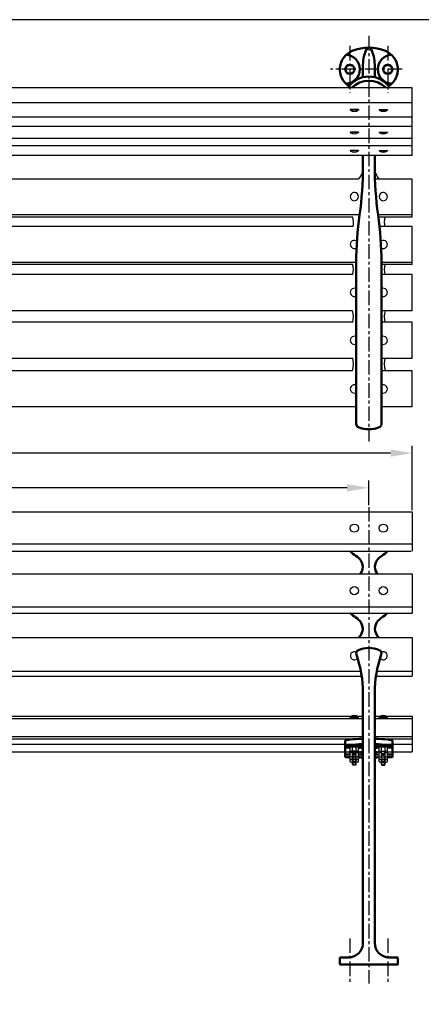
# Model space of a CAD drawing. Extents: x 0 to 197, y 0 to 108.
# Drawn here: x 92 to 119, y 40 to 108 of the extents above; entities that cross this region are included whole.
import ezdxf

# ---------------------------------------------------------------- set-up
doc = ezdxf.new("R2010")
doc.units = 0
doc.header["$LTSCALE"] = 0.8
doc.header["$MEASUREMENT"] = 0
doc.linetypes.add('CENTER', pattern=[2, 1.25, -0.25, 0.25, -0.25])
doc.layers.get('DEFPOINTS').update_dxf_attribs({"linetype": 'CONTINUOUS'})
doc.layers.add('6733-A', color=2, linetype='CONTINUOUS', lineweight=50)
doc.layers.add('6733-ARM', color=2, linetype='CONTINUOUS', lineweight=50)
for name, color, linetype in [('BENCH', 2, 'CONTINUOUS'), ('BORDER', 1, 'CONTINUOUS'), ('CEN', 6, 'CENTER'), ('DIM', 130, 'CONTINUOUS'), ('POINT', 170, 'CONTINUOUS'), ('SCREW', 6, 'CONTINUOUS'), ('WOOD', 10, 'CONTINUOUS')]:
    doc.layers.add(name, color=color, linetype=linetype)
doc.styles.add('ROMANS', font='romans.shx')
doc.dimstyles.new('FAXABLE$0', dxfattribs={"dimtxt": 1.5, "dimasz": 1.5, "dimexe": 0.5, "dimexo": 0.125, "dimgap": 0.25, "dimtad": 0, "dimdec": 5, "dimzin": 0, "dimdsep": 46, "dimlunit": 5, "dimtxsty": 'ROMANS', "dimcen": -0.09375, "dimadec": 0, "dimazin": 0, "dimtfac": 1, "dimtdec": 5, "dimtofl": 0, "dimtmove": 0, "dimatfit": 1, "dimfxl": 0, "dimfrac": 2, "dimtolj": 1, "dimtzin": 1, "dimarcsym": 0})

# ---------------------------------------------------------------- blocks, each defined once
blk = doc.blocks.new('*D5')
at = {"layer": 'DEFPOINTS', "color": 0, "transparency": 16777216}
for p in [(46.7, 78.056), (46.7, 73.991), (118.7, 73.991)]:
    blk.add_point(p, dxfattribs=at)
at = {"layer": 'DIM', "color": 0, "lineweight": -2, "transparency": 16777216}
for p, q in [((46.7, 74.116), (46.7, 78.556)), ((118.7, 74.116), (118.7, 78.556)), ((48.2, 78.056), (86.238, 78.056)), ((117.2, 78.056), (88.31, 78.056))]:
    blk.add_line(p, q, dxfattribs=at)
at = {"layer": 'DIM', "color": 0, "transparency": 16777216}
for points in [[(48.2, 78.306), (48.2, 77.806), (46.7, 78.056)], [(117.2, 78.306), (117.2, 77.806), (118.7, 78.056)]]:
    blk.add_solid(points, dxfattribs=at)
at = {"layer": 'DIM', "color": 0, "transparency": 16777216, "insert": (87.274, 78.056), "char_height": 1.5, "attachment_point": 5, "style": 'ROMANS'}
blk.add_mtext("\\A1;6'", dxfattribs=at)
blk = doc.blocks.new('*D23')
at = {"layer": 'DEFPOINTS', "color": 0, "transparency": 16777216}
for p in [(115.7, 75.659), (115.7, 74.331), (49.7, 73.991)]:
    blk.add_point(p, dxfattribs=at)
at = {"layer": 'DIM', "color": 0, "lineweight": -2, "transparency": 16777216}
for p, q in [((49.7, 74.116), (49.7, 76.159)), ((51.2, 75.659), (75.829, 75.659)), ((114.2, 75.659), (82.4, 75.659)), ((115.7, 74.456), (115.7, 76.159))]:
    blk.add_line(p, q, dxfattribs=at)
at = {"layer": 'DIM', "color": 0, "transparency": 16777216}
for points in [[(51.2, 75.909), (51.2, 75.409), (49.7, 75.659)], [(114.2, 75.909), (114.2, 75.409), (115.7, 75.659)]]:
    blk.add_solid(points, dxfattribs=at)
at = {"layer": 'DIM', "color": 0, "transparency": 16777216, "insert": (79.114, 75.628), "char_height": 1.5, "attachment_point": 5, "style": 'ROMANS'}
blk.add_mtext('\\A1;5\'-6"', dxfattribs=at)

msp = doc.modelspace()

# ---------------------------------------------------------------- linework, layer by layer
at = {"layer": '6733-A'}
for p, q in [((115.293648, 104.896313), (115.293648, 104.026394)), ((116.106148, 104.896313), (116.106148, 104.026394)), ((115.293648, 61.474883), (115.293648, 44.216159)), ((116.106148, 61.474883), (116.106148, 44.216159)), ((114.074898, 58.178216), (114.074898, 57.039747)), ((117.324898, 58.178216), (117.324898, 57.039747)), ((114.074898, 57.803216), (115.106148, 57.803216)), ((114.074898, 57.713224), (114.418648, 57.713224)), ((114.074898, 57.242254), (114.418648, 57.242254)), ((114.981148, 57.713224), (115.106148, 57.713224)), ((114.981148, 57.242254), (115.106148, 57.242254)), ((117.324898, 57.803216), (116.293648, 57.803216)), ((116.293648, 57.713224), (116.324898, 57.713224)), ((116.293648, 57.242254), (116.324898, 57.242254)), ((116.418648, 57.713224), (116.356148, 57.713224)), ((116.418648, 57.242254), (116.356148, 57.242254)), ((117.324898, 57.713224), (116.981148, 57.713224)), ((117.324898, 57.242254), (116.981148, 57.242254)), ((114.074898, 57.039747), (114.418648, 57.039747)), ((114.981148, 57.039747), (115.106148, 57.039747)), ((116.293648, 57.039747), (116.324898, 57.039747)), ((116.418648, 57.039747), (116.356148, 57.039747)), ((117.324898, 57.039747), (116.981148, 57.039747)), ((113.699898, 43.216159), (114.293648, 43.216159)), ((113.699898, 43.216159), (113.699898, 42.716159)), ((117.106148, 43.216159), (117.699898, 43.216159)), ((117.699898, 43.216159), (117.699898, 42.716159)), ((113.699898, 42.716159), (117.699898, 42.716159))]:
    msp.add_line(p, q, dxfattribs=at)
msp.add_lwpolyline([(117.063821, 103.414907, 0.606059482), (116.853744, 105.843714, 0.2), (114.546052, 105.843714, 0.606059482), (114.335975, 103.414907, 0.606059482)], format="xyb", dxfattribs=at)
for centre in [(114.387398, 104.574484), (117.012398, 104.574484)]:
    msp.add_circle(centre, 0.3125, dxfattribs=at)
for centre, radius, start, end in [((114.074898, 104.574484), 1, 273.13492688, 86.86507312), ((117.663542, 104.896313), 2.369894, 152.50660504, 180), ((115.699898, 105.918234), 0.15625, 27.49339496, 152.50660504), ((113.736254, 104.896313), 2.369894, 0, 27.49339496), ((117.324898, 104.574484), 1, 93.13492688, 266.86507312), ((115.699898, 102.334484), 1.74, 33.57409134, 146.42590866), ((115.699898, 102.035551), 1.74, 46.45347564, 133.54652436), ((115.699898, 72.456159), 1.74, 222.52532199, 239.12078593), ((114.293648, 70.104551), 1, 5.0145563, 59.12078593), ((117.106148, 70.104551), 1, 120.87921407, 174.9854437), ((115.699898, 72.456159), 1.74, 300.87921407, 317.47467801), ((114.293648, 70.279369), 1, 325.15045292, 354.9854437), ((117.106148, 70.279369), 1, 185.0145563, 214.84954708), ((115.699898, 68.185145), 1.74, 222.52532199, 239.12078593), ((114.293648, 65.833537), 1, 5.0145563, 59.12078593), ((117.106148, 65.833537), 1, 120.87921407, 174.9854437), ((115.699898, 68.185145), 1.74, 300.87921407, 317.47467801), ((114.293648, 66.008354), 1, 315.38208559, 354.9854437), ((117.106148, 66.008354), 1, 185.0145563, 224.61791441), ((115.106148, 57.615716), 0.1875, 0, 90), ((115.106148, 57.525724), 0.1875, 0, 90), ((115.106148, 57.227247), 0.1875, 0, 90), ((115.106148, 57.054754), 0.1875, 0, 90), ((116.293648, 57.615716), 0.1875, 90, 180), ((116.293648, 57.525724), 0.1875, 90, 180), ((116.293648, 57.227247), 0.1875, 90, 180), ((116.293648, 57.054754), 0.1875, 90, 180), ((115.106148, 56.852247), 0.1875, 0, 90), ((116.293648, 56.852247), 0.1875, 90, 180), ((114.293648, 44.216159), 1, 270, 0), ((117.106148, 44.216159), 1, 180, 270)]:
    msp.add_arc(centre, radius, start, end, dxfattribs=at)
for centre, major_axis, start_param, end_param in [((115.699898, 58.178216), (-1.625, 0), -1.318116072, 0), ((115.699898, 57.803216), (-1.625, 0), -1.318116072, 0), ((115.699898, 58.178216), (1.625, 0), 0, 1.318116072), ((115.699898, 57.803216), (1.625, 0), 0, 1.318116072)]:
    msp.add_ellipse(centre, major_axis=major_axis, ratio=0.090674137, start_param=start_param, end_param=end_param, dxfattribs=at)
at = {"layer": '6733-ARM'}
for points in [[(115.293648, 98.612096), (115.293648, 97.829777, -0.034371688), (115.059273, 94.524089, 0.034371688), (114.824898, 91.218401), (114.824898, 80.074484, 0.302775638), (114.978744, 79.843714, 0.2), (116.421052, 79.843714, 0.302775638), (116.574898, 80.074484), (116.574898, 91.218401, 0.034371688), (116.340523, 94.524089, -0.034371688), (116.106148, 97.829777), (116.106148, 98.612096)], [(116.560693, 64.1331, 0.397883529), (116.421052, 64.446939, 0.2), (114.978744, 64.446939, 0.397883529), (114.839102, 64.1331, 0.397883529)]]:
    msp.add_lwpolyline(points, format="xyb", dxfattribs=at)
for centre, start, end in [((107.293648, 61.474883), 0, 19.40704338), ((124.106148, 61.474883), 160.59295662, 180)]:
    msp.add_arc(centre, 8, start, end, dxfattribs=at)
at = {"layer": 'BENCH'}
for centre, radius, start, end in [((114.293648, 97.707907), 1, 313.67772738, 357.57136042), ((117.106148, 97.707907), 1, 182.42863958, 226.32227262), ((113.132719, 93.971299), 1.5, 349.60691412, 14.50930754), ((118.267077, 93.971299), 1.5, 165.49069246, 190.39308588), ((113.132719, 90.721299), 1.5, 347.54163492, 14.48669899), ((118.267077, 90.721299), 1.5, 165.51330101, 192.45836508), ((113.132654, 87.467374), 1.5, 345.48503516, 16.55467483), ((118.267077, 87.471299), 1.5, 163.60165387, 194.66987095), ((113.132719, 84.221299), 1.5, 341.04302115, 14.2055036), ((118.267077, 84.221299), 1.5, 165.7944964, 198.95697885)]:
    msp.add_arc(centre, radius, start, end, dxfattribs=at)
at = {"layer": 'BORDER'}
msp.add_lwpolyline([(0, 0), (144, 0), (144, 108), (0, 108)], close=True, dxfattribs=at)
at = {"layer": 'CEN'}
for p, q in [((115.699898, 106.880754), (115.699898, 78.85256)), ((115.699898, 106.880754), (115.699898, 78.85256)), ((114.387398, 106.183783), (114.387398, 102.965184)), ((117.012398, 106.183783), (117.012398, 102.965184)), ((118.012398, 104.574484), (113.060579, 104.574484)), ((115.699898, 74.330546), (115.699898, 41.403659)), ((114.387398, 44.528659), (114.387398, 41.403659)), ((117.012398, 44.528659), (117.012398, 41.403659))]:
    msp.add_line(p, q, dxfattribs=at)
at = {"layer": 'POINT'}
msp.add_point((117.699898, 42.716159), dxfattribs=at)
at = {"layer": 'SCREW'}
for p, q in [((114.418648, 101.788952), (114.418648, 101.757702)), ((114.981148, 101.788952), (114.418648, 101.788952)), ((114.981148, 101.788952), (114.981148, 101.757702)), ((116.418648, 101.788952), (116.981148, 101.788952)), ((116.418648, 101.788952), (116.418648, 101.757702)), ((116.981148, 101.788952), (116.981148, 101.757702)), ((114.418648, 100.234099), (114.418648, 100.202849)), ((114.981148, 100.234099), (114.418648, 100.234099)), ((114.981148, 100.234099), (114.981148, 100.202849)), ((116.418648, 100.234099), (116.981148, 100.234099)), ((116.418648, 100.234099), (116.418648, 100.202849)), ((116.981148, 100.234099), (116.981148, 100.202849)), ((114.418648, 98.969374), (114.418648, 98.938124)), ((114.981148, 98.969374), (114.418648, 98.969374)), ((114.981148, 98.969374), (114.981148, 98.938124)), ((116.418648, 98.969374), (116.981148, 98.969374)), ((116.418648, 98.969374), (116.418648, 98.938124)), ((116.981148, 98.969374), (116.981148, 98.938124)), ((114.418648, 59.796765), (114.418648, 59.828015)), ((114.418648, 59.796765), (114.418648, 59.828015)), ((114.981148, 59.796765), (114.418648, 59.796765)), ((114.981148, 59.796765), (114.418648, 59.796765)), ((114.981148, 59.796765), (114.981148, 59.828015)), ((114.981148, 59.796765), (114.981148, 59.828015)), ((116.418648, 59.796765), (116.418648, 59.828015)), ((116.418648, 59.796765), (116.418648, 59.828015)), ((116.418648, 59.796765), (116.981148, 59.796765)), ((116.418648, 59.796765), (116.981148, 59.796765)), ((116.981148, 59.796765), (116.981148, 59.828015)), ((116.981148, 59.796765), (116.981148, 59.828015)), ((114.418648, 57.48984), (114.418648, 57.740716)), ((114.418648, 57.399848), (114.418648, 57.650724)), ((114.418648, 57.101371), (114.418648, 57.352247)), ((114.418648, 56.928878), (114.418648, 57.179754)), ((114.574898, 57.48984), (114.574898, 57.740716)), ((114.574898, 57.48984), (114.574898, 57.650724)), ((114.574898, 57.30234), (114.574898, 57.45859)), ((114.574898, 57.399848), (114.574898, 57.45859)), ((114.574898, 57.399848), (114.574898, 57.45859)), ((114.574898, 57.212348), (114.574898, 57.368598)), ((114.574898, 57.212348), (114.574898, 57.368598)), ((114.574898, 57.30234), (114.574898, 57.368598)), ((114.574898, 57.101371), (114.574898, 57.352247)), ((114.574898, 57.30234), (114.606148, 57.27109)), ((114.824898, 57.30234), (114.574898, 57.30234)), ((114.574898, 57.212348), (114.606148, 57.181098)), ((114.824898, 57.212348), (114.574898, 57.212348)), ((114.574898, 57.101371), (114.574898, 57.179754)), ((114.606148, 57.30234), (114.606148, 57.45859)), ((114.606148, 57.30234), (114.606148, 57.368598)), ((114.606148, 57.212348), (114.606148, 57.27109)), ((114.793648, 57.27109), (114.606148, 57.27109)), ((114.793648, 57.181098), (114.606148, 57.181098)), ((114.793648, 57.30234), (114.793648, 57.45859)), ((114.793648, 57.30234), (114.793648, 57.368598)), ((114.793648, 57.27109), (114.824898, 57.30234)), ((114.793648, 57.212348), (114.793648, 57.27109)), ((114.793648, 57.181098), (114.824898, 57.212348)), ((114.824898, 57.48984), (114.824898, 57.740716)), ((114.824898, 57.48984), (114.824898, 57.650724)), ((114.824898, 57.30234), (114.824898, 57.45859)), ((114.824898, 57.399848), (114.824898, 57.45859)), ((114.824898, 57.399848), (114.824898, 57.45859)), ((114.824898, 57.212348), (114.824898, 57.368598)), ((114.824898, 57.212348), (114.824898, 57.368598)), ((114.824898, 57.30234), (114.824898, 57.368598)), ((114.824898, 57.101371), (114.824898, 57.352247)), ((114.824898, 57.101371), (114.824898, 57.179754)), ((114.981148, 57.48984), (114.981148, 57.740716)), ((114.981148, 57.399848), (114.981148, 57.650724)), ((114.981148, 57.101371), (114.981148, 57.352247)), ((114.981148, 56.928878), (114.981148, 57.179754)), ((116.418648, 57.48984), (116.418648, 57.740716)), ((116.418648, 57.399848), (116.418648, 57.650724)), ((116.418648, 57.101371), (116.418648, 57.352247)), ((116.418648, 56.928878), (116.418648, 57.179754)), ((116.574898, 57.48984), (116.574898, 57.740716)), ((116.574898, 57.48984), (116.574898, 57.650724)), ((116.574898, 57.399848), (116.574898, 57.45859)), ((116.574898, 57.399848), (116.574898, 57.45859)), ((116.574898, 57.30234), (116.574898, 57.45859)), ((116.574898, 57.212348), (116.574898, 57.368598)), ((116.574898, 57.212348), (116.574898, 57.368598)), ((116.574898, 57.30234), (116.574898, 57.368598)), ((116.574898, 57.101371), (116.574898, 57.352247)), ((116.606148, 57.27109), (116.574898, 57.30234)), ((116.574898, 57.30234), (116.824898, 57.30234)), ((116.574898, 57.212348), (116.824898, 57.212348)), ((116.606148, 57.181098), (116.574898, 57.212348)), ((116.574898, 57.101371), (116.574898, 57.179754)), ((116.606148, 57.30234), (116.606148, 57.45859)), ((116.606148, 57.30234), (116.606148, 57.368598)), ((116.606148, 57.27109), (116.793648, 57.27109)), ((116.606148, 57.212348), (116.606148, 57.27109)), ((116.606148, 57.181098), (116.793648, 57.181098)), ((116.793648, 57.30234), (116.793648, 57.45859)), ((116.793648, 57.30234), (116.793648, 57.368598)), ((116.824898, 57.30234), (116.793648, 57.27109)), ((116.793648, 57.212348), (116.793648, 57.27109)), ((116.824898, 57.212348), (116.793648, 57.181098)), ((116.824898, 57.48984), (116.824898, 57.740716)), ((116.824898, 57.48984), (116.824898, 57.650724)), ((116.824898, 57.399848), (116.824898, 57.45859)), ((116.824898, 57.399848), (116.824898, 57.45859)), ((116.824898, 57.30234), (116.824898, 57.45859)), ((116.824898, 57.212348), (116.824898, 57.368598)), ((116.824898, 57.212348), (116.824898, 57.368598)), ((116.824898, 57.30234), (116.824898, 57.368598)), ((116.824898, 57.101371), (116.824898, 57.352247)), ((116.824898, 57.101371), (116.824898, 57.179754)), ((116.981148, 57.48984), (116.981148, 57.740716)), ((116.981148, 57.399848), (116.981148, 57.650724)), ((116.981148, 57.101371), (116.981148, 57.352247)), ((116.981148, 56.928878), (116.981148, 57.179754)), ((114.418648, 56.726371), (114.418648, 56.977247)), ((114.574898, 56.913871), (114.574898, 57.070121)), ((114.574898, 56.928878), (114.574898, 57.070121)), ((114.574898, 56.928878), (114.574898, 57.070121)), ((114.574898, 56.928878), (114.574898, 56.977247)), ((114.574898, 56.913871), (114.606148, 56.882621)), ((114.824898, 56.913871), (114.574898, 56.913871)), ((114.574898, 56.726371), (114.574898, 56.897628)), ((114.574898, 56.741378), (114.574898, 56.897628)), ((114.574898, 56.741378), (114.606148, 56.710128)), ((114.824898, 56.741378), (114.574898, 56.741378)), ((114.574898, 56.538871), (114.574898, 56.695121)), ((114.574898, 56.538871), (114.606148, 56.507621)), ((114.824898, 56.538871), (114.574898, 56.538871)), ((114.606148, 56.913871), (114.606148, 57.070121)), ((114.793648, 56.882621), (114.606148, 56.882621)), ((114.606148, 56.741378), (114.606148, 56.882621)), ((114.793648, 56.710128), (114.606148, 56.710128)), ((114.606148, 56.538871), (114.606148, 56.695121)), ((114.793648, 56.507621), (114.606148, 56.507621)), ((114.793648, 56.913871), (114.793648, 57.070121)), ((114.793648, 56.882621), (114.824898, 56.913871)), ((114.793648, 56.741378), (114.793648, 56.882621)), ((114.793648, 56.710128), (114.824898, 56.741378)), ((114.793648, 56.538871), (114.793648, 56.695121)), ((114.793648, 56.507621), (114.824898, 56.538871)), ((114.824898, 56.913871), (114.824898, 57.070121)), ((114.824898, 56.928878), (114.824898, 57.070121)), ((114.824898, 56.928878), (114.824898, 57.070121)), ((114.824898, 56.928878), (114.824898, 56.977247)), ((114.824898, 56.726371), (114.824898, 56.897628)), ((114.824898, 56.741378), (114.824898, 56.897628)), ((114.824898, 56.538871), (114.824898, 56.695121)), ((114.981148, 56.726371), (114.981148, 56.977247)), ((116.418648, 56.726371), (116.418648, 56.977247)), ((116.574898, 56.928878), (116.574898, 57.070121)), ((116.574898, 56.928878), (116.574898, 57.070121)), ((116.574898, 56.913871), (116.574898, 57.070121)), ((116.574898, 56.928878), (116.574898, 56.977247)), ((116.574898, 56.913871), (116.824898, 56.913871)), ((116.606148, 56.882621), (116.574898, 56.913871)), ((116.574898, 56.741378), (116.574898, 56.897628)), ((116.574898, 56.726371), (116.574898, 56.897628)), ((116.574898, 56.741378), (116.824898, 56.741378)), ((116.606148, 56.710128), (116.574898, 56.741378)), ((116.574898, 56.538871), (116.574898, 56.695121)), ((116.574898, 56.538871), (116.824898, 56.538871)), ((116.606148, 56.507621), (116.574898, 56.538871)), ((116.606148, 56.913871), (116.606148, 57.070121)), ((116.606148, 56.882621), (116.793648, 56.882621)), ((116.606148, 56.741378), (116.606148, 56.882621)), ((116.606148, 56.710128), (116.793648, 56.710128)), ((116.606148, 56.538871), (116.606148, 56.695121)), ((116.606148, 56.507621), (116.793648, 56.507621)), ((116.793648, 56.913871), (116.793648, 57.070121)), ((116.824898, 56.913871), (116.793648, 56.882621)), ((116.793648, 56.741378), (116.793648, 56.882621)), ((116.824898, 56.741378), (116.793648, 56.710128)), ((116.793648, 56.538871), (116.793648, 56.695121)), ((116.824898, 56.538871), (116.793648, 56.507621)), ((116.824898, 56.928878), (116.824898, 57.070121)), ((116.824898, 56.928878), (116.824898, 57.070121)), ((116.824898, 56.913871), (116.824898, 57.070121)), ((116.824898, 56.928878), (116.824898, 56.977247)), ((116.824898, 56.741378), (116.824898, 56.897628)), ((116.824898, 56.726371), (116.824898, 56.897628)), ((116.824898, 56.538871), (116.824898, 56.695121)), ((116.981148, 56.726371), (116.981148, 56.977247))]:
    msp.add_line(p, q, dxfattribs=at)
for points in [[(114.981148, 101.757702), (114.418648, 101.757702)], [(116.418648, 101.757702), (116.981148, 101.757702)], [(114.981148, 100.202849), (114.418648, 100.202849)], [(116.418648, 100.202849), (116.981148, 100.202849)], [(114.981148, 98.938124), (114.418648, 98.938124)], [(116.418648, 98.938124), (116.981148, 98.938124)], [(114.981148, 59.828015), (114.418648, 59.828015)], [(114.981148, 59.828015), (114.418648, 59.828015)], [(116.418648, 59.828015), (116.981148, 59.828015)], [(116.418648, 59.828015), (116.981148, 59.828015)], [(114.418648, 57.713224), (114.324898, 57.713224), (114.324898, 57.681974), (114.418648, 57.681974)], [(114.418648, 57.414747), (114.324898, 57.414747), (114.324898, 57.383497), (114.440617, 57.383497)], [(114.418648, 57.242254), (114.324898, 57.242254), (114.324898, 57.211004), (114.418648, 57.211004)], [(114.840523, 57.771966), (114.434273, 57.771966)], [(114.903023, 57.45859), (114.496773, 57.45859)], [(114.574898, 57.368598), (114.496773, 57.368598)], [(114.903023, 57.368598), (114.824898, 57.368598)], [(114.959179, 57.383497), (115.074898, 57.383497), (115.074898, 57.414747), (114.981148, 57.414747)], [(114.981148, 57.681974), (115.074898, 57.681974), (115.074898, 57.713224), (114.981148, 57.713224)], [(114.981148, 57.211004), (115.074898, 57.211004), (115.074898, 57.242254), (114.981148, 57.242254)], [(116.418648, 57.681974), (116.324898, 57.681974), (116.324898, 57.713224), (116.418648, 57.713224)], [(116.440617, 57.383497), (116.324898, 57.383497), (116.324898, 57.414747), (116.418648, 57.414747)], [(116.418648, 57.211004), (116.324898, 57.211004), (116.324898, 57.242254), (116.418648, 57.242254)], [(116.496773, 57.771966), (116.903023, 57.771966)], [(116.496773, 57.45859), (116.903023, 57.45859)], [(116.496773, 57.368598), (116.574898, 57.368598)], [(116.824898, 57.368598), (116.903023, 57.368598)], [(116.981148, 57.414747), (117.074898, 57.414747), (117.074898, 57.383497), (116.959179, 57.383497)], [(116.981148, 57.713224), (117.074898, 57.713224), (117.074898, 57.681974), (116.981148, 57.681974)], [(116.981148, 57.242254), (117.074898, 57.242254), (117.074898, 57.211004), (116.981148, 57.211004)], [(114.418648, 57.039747), (114.324898, 57.039747), (114.324898, 57.008497), (114.418648, 57.008497)], [(114.903023, 57.070121), (114.496773, 57.070121)], [(114.59114, 56.897628), (114.496773, 56.897628)], [(114.903023, 56.695121), (114.496773, 56.695121)], [(114.903023, 56.897628), (114.808655, 56.897628)], [(114.981148, 57.008497), (115.074898, 57.008497), (115.074898, 57.039747), (114.981148, 57.039747)], [(116.418648, 57.008497), (116.324898, 57.008497), (116.324898, 57.039747), (116.418648, 57.039747)], [(116.496773, 57.070121), (116.903023, 57.070121)], [(116.496773, 56.897628), (116.59114, 56.897628)], [(116.496773, 56.695121), (116.903023, 56.695121)], [(116.808655, 56.897628), (116.903023, 56.897628)], [(116.981148, 57.039747), (117.074898, 57.039747), (117.074898, 57.008497), (116.981148, 57.008497)]]:
    msp.add_lwpolyline(points, dxfattribs=at)
for points in [[(114.824898, 96.027897, 1.61245155), (114.824898, 95.524006, 0.620173673)], [(116.574898, 95.524006, 1.61245155), (116.574898, 96.027897, 0.620173673)]]:
    msp.add_lwpolyline(points, format="xyb", close=True, dxfattribs=at)
for points in [[(114.84002, 64.301798, 2.194379645), (114.921892, 63.885254)], [(116.477904, 63.885254, 2.194379645), (116.559776, 64.301798)]]:
    msp.add_lwpolyline(points, format="xyb", dxfattribs=at)
for points in [[(114.324898, 57.803216), (114.324898, 57.771966), (115.074898, 57.771966), (115.074898, 57.803216)], [(117.074898, 57.803216), (117.074898, 57.771966), (116.324898, 57.771966), (116.324898, 57.803216)]]:
    msp.add_lwpolyline(points, close=True, dxfattribs=at)
for centre in [(114.699898, 72.871917), (116.699898, 72.871917), (114.699898, 68.554032), (116.699898, 68.554032)]:
    msp.add_circle(centre, 0.28125, dxfattribs=at)
for centre, radius, start, end in [((114.699898, 102.132702), 0.46875, 233.13010235, 306.86989764), ((116.699898, 102.132702), 0.46875, 233.13010236, 306.86989765), ((114.699898, 100.577849), 0.46875, 233.13010235, 306.86989764), ((116.699898, 100.577849), 0.46875, 233.13010236, 306.86989765), ((114.699898, 99.313124), 0.46875, 233.13010235, 306.86989764), ((116.699898, 99.313124), 0.46875, 233.13010236, 306.86989765), ((114.699898, 92.47682), 0.28125, 63.61220004, 296.38779996), ((116.699898, 92.47682), 0.28125, 243.61220004, 116.38779996), ((114.699898, 89.161679), 0.28125, 63.61220004, 296.38779996), ((116.699898, 89.161679), 0.28125, 243.61220004, 116.38779996), ((114.699898, 85.846299), 0.28125, 63.61220004, 296.38779996), ((116.699898, 85.846299), 0.28125, 243.61220004, 116.38779996), ((114.699898, 82.487225), 0.28125, 63.61220004, 296.38779996), ((116.699898, 82.487225), 0.28125, 243.61220004, 116.38779996), ((114.699898, 59.453015), 0.46875, 53.13010236, 126.86989765), ((114.699898, 59.453015), 0.46875, 53.13010236, 126.86989765), ((116.699898, 59.453015), 0.46875, 53.13010235, 126.86989764), ((116.699898, 59.453015), 0.46875, 53.13010235, 126.86989764), ((114.496773, 57.658685), 0.113281, 46.39718103, 133.60281898), ((114.496773, 57.571872), 0.113281, 226.39718103, 313.60281898), ((114.496773, 57.481879), 0.113281, 226.39718103, 313.60281898), ((114.496773, 57.270215), 0.113281, 110.89425521, 133.60281898), ((114.699898, 57.506341), 0.265625, 61.92751307, 118.07248694), ((114.699898, 57.724215), 0.265625, 241.92751307, 298.07248694), ((114.903023, 57.658685), 0.113281, 46.39718103, 133.60281898), ((114.903023, 57.571872), 0.113281, 226.39718103, 313.60281898), ((114.903023, 57.481879), 0.113281, 226.39718103, 313.60281898), ((114.903023, 57.270215), 0.113281, 46.39718103, 69.10574479), ((116.496773, 57.658685), 0.113281, 46.39718102, 133.60281897), ((116.496773, 57.571872), 0.113281, 226.39718102, 313.60281897), ((116.496773, 57.481879), 0.113281, 226.39718102, 313.60281897), ((116.496773, 57.270215), 0.113281, 110.89425521, 133.60281897), ((116.699898, 57.506341), 0.265625, 61.92751306, 118.07248693), ((116.699898, 57.724215), 0.265625, 241.92751306, 298.07248693), ((116.903023, 57.658685), 0.113281, 46.39718102, 133.60281897), ((116.903023, 57.571872), 0.113281, 226.39718102, 313.60281897), ((116.903023, 57.481879), 0.113281, 226.39718102, 313.60281897), ((116.903023, 57.270215), 0.113281, 46.39718102, 69.10574479), ((114.496773, 57.183402), 0.113281, 226.39718103, 313.60281898), ((114.496773, 57.01091), 0.113281, 226.39718103, 313.60281898), ((114.496773, 56.808402), 0.113281, 226.39718103, 313.60281898), ((114.699898, 57.335746), 0.265625, 241.92751307, 298.07248694), ((114.699898, 56.960746), 0.265625, 241.92751307, 248.5483548), ((114.699898, 56.960746), 0.265625, 250.64811092, 289.35188908), ((114.699898, 56.960746), 0.265625, 291.45164522, 298.07248694), ((114.903023, 57.183402), 0.113281, 226.39718103, 313.60281898), ((114.903023, 57.01091), 0.113281, 226.39718103, 313.60281898), ((114.903023, 56.808402), 0.113281, 226.39718103, 313.60281898), ((116.496773, 57.183402), 0.113281, 226.39718102, 313.60281897), ((116.496773, 57.01091), 0.113281, 226.39718102, 313.60281897), ((116.496773, 56.808402), 0.113281, 226.39718102, 313.60281897), ((116.699898, 57.335746), 0.265625, 241.92751306, 298.07248693), ((116.699898, 56.960746), 0.265625, 241.92751306, 248.54835478), ((116.699898, 56.960746), 0.265625, 250.64811092, 289.35188908), ((116.699898, 56.960746), 0.265625, 291.4516452, 298.07248693), ((116.903023, 57.183402), 0.113281, 226.39718102, 313.60281897), ((116.903023, 57.01091), 0.113281, 226.39718102, 313.60281897), ((116.903023, 56.808402), 0.113281, 226.39718102, 313.60281897)]:
    msp.add_arc(centre, radius, start, end, dxfattribs=at)
at = {"layer": 'WOOD'}
for p, q in [((118.699898, 103.296729), (46.699898, 103.296729)), ((118.699898, 98.612096), (118.699898, 103.296729)), ((118.699898, 102.244545), (46.699898, 102.244545)), ((118.699898, 101.276681), (46.699898, 101.276681)), ((118.699898, 100.619054), (46.699898, 100.619054)), ((118.699898, 99.798766), (46.699898, 99.798766)), ((94.699898, 99.28142), (46.699898, 99.28142)), ((118.699898, 99.28142), (94.699898, 99.28142)), ((94.699898, 98.612096), (46.699898, 98.612096)), ((118.699898, 98.612096), (94.699898, 98.612096)), ((114.984249, 96.984672), (50.122697, 96.984672)), ((118.699898, 96.984672), (116.122697, 96.984672)), ((118.699898, 94.347105), (118.699898, 96.984672)), ((115.058805, 94.520753), (50.340991, 94.520753)), ((114.584879, 94.347105), (50.364706, 94.347105)), ((118.699898, 94.520753), (116.340991, 94.520753)), ((118.699898, 94.347105), (116.364706, 94.347105)), ((114.608108, 93.700698), (50.441737, 93.700698)), ((118.699898, 93.700698), (116.441737, 93.700698)), ((118.699898, 91.096532), (118.699898, 93.700698)), ((114.824898, 91.218401), (50.574898, 91.218401)), ((118.699898, 91.218401), (116.574898, 91.218401)), ((114.585027, 91.096532), (50.574898, 91.096532)), ((118.699898, 91.096532), (116.574898, 91.096532)), ((114.597398, 90.397704), (50.574898, 90.397704)), ((118.699898, 90.397704), (116.574898, 90.397704)), ((118.699898, 87.89477), (118.699898, 90.397704)), ((114.570477, 87.89477), (50.574898, 87.89477)), ((118.699898, 87.89477), (116.574898, 87.89477)), ((114.584778, 87.091425), (50.574898, 87.091425)), ((118.699898, 87.091425), (116.574898, 87.091425)), ((118.699898, 84.5894), (118.699898, 87.091425)), ((114.586851, 84.5894), (50.574898, 84.5894)), ((118.699898, 84.5894), (116.574898, 84.5894)), ((114.551363, 83.734012), (50.574898, 83.734012)), ((118.699898, 83.734012), (116.574898, 83.734012)), ((118.699898, 81.24617), (118.699898, 83.734012)), ((114.824898, 81.24617), (50.574898, 81.24617)), ((118.699898, 81.24617), (116.574898, 81.24617)), ((46.699898, 73.990836), (118.699898, 73.990836)), ((118.699898, 73.990836), (118.699898, 71.280065)), ((46.699898, 71.779672), (118.699898, 71.779672)), ((46.699898, 71.280065), (118.615579, 71.280065)), ((46.699898, 69.707945), (118.699898, 69.707945)), ((118.699898, 69.707945), (118.699898, 67.009051)), ((46.699898, 67.443068), (94.699898, 67.443068)), ((94.699898, 67.443068), (118.699898, 67.443068)), ((46.699898, 67.009051), (94.699898, 67.009051)), ((94.699898, 67.009051), (118.699898, 67.009051)), ((49.699898, 65.305979), (94.699898, 65.305979)), ((94.699898, 65.305979), (115.699898, 65.305979)), ((115.699898, 65.305979), (118.699898, 65.305979)), ((118.699898, 65.305979), (118.699898, 62.634604)), ((50.190654, 62.634604), (115.209142, 62.634604)), ((50.252443, 62.997813), (115.147353, 62.997813)), ((116.190654, 62.634604), (118.699898, 62.634604)), ((116.252443, 62.997813), (118.699898, 62.997813)), ((50.106148, 59.877558), (115.293648, 59.877558)), ((114.961119, 59.877558), (115.293648, 59.877558)), ((116.106148, 59.877558), (118.699898, 59.877558)), ((116.106148, 59.877558), (116.438677, 59.877558)), ((118.699898, 59.877558), (118.699898, 57.414747)), ((50.106148, 59.729326), (115.293648, 59.729326)), ((116.106148, 59.729326), (118.699898, 59.729326)), ((50.106148, 58.473346), (115.293648, 58.473346)), ((50.106148, 58.325562), (115.293648, 58.325562)), ((51.324898, 57.948633), (115.293648, 57.948633)), ((116.106148, 58.473346), (118.699898, 58.473346)), ((116.106148, 58.325562), (118.699898, 58.325562)), ((116.106148, 57.948633), (118.699898, 57.948633)), ((50.981148, 57.414747), (115.293648, 57.414747)), ((114.981148, 57.414747), (115.293648, 57.414747)), ((116.106148, 57.414747), (116.418648, 57.414747)), ((116.981148, 57.414747), (118.699898, 57.414747))]:
    msp.add_line(p, q, dxfattribs=at)

# ---------------------------------------------------------------- dimensions: what is measured, and where the dimension line sits
at = {"layer": 'DIM'}
dim = msp.add_linear_dim(base=(46.699898, 78.056239), p1=(118.699898, 73.990836), p2=(46.699898, 73.990836), text="6'", dimstyle='FAXABLE$0', dxfattribs=at)
dim.commit()
dim.dimension.update_dxf_attribs({"geometry": '*D5', "text_midpoint": (87.274052, 78.056239), "dimtype": 160})
dim = msp.add_linear_dim(base=(115.699898, 75.658919), p1=(49.699898, 73.990836), p2=(115.699898, 74.330546), text='5\'-6"', dimstyle='FAXABLE$0', override={"dimtmove": 1}, dxfattribs=at)
dim.commit()
dim.dimension.update_dxf_attribs({"geometry": '*D23', "text_midpoint": (79.114284, 75.627544), "dimtype": 160})

doc.saveas('drawing.dxf')
